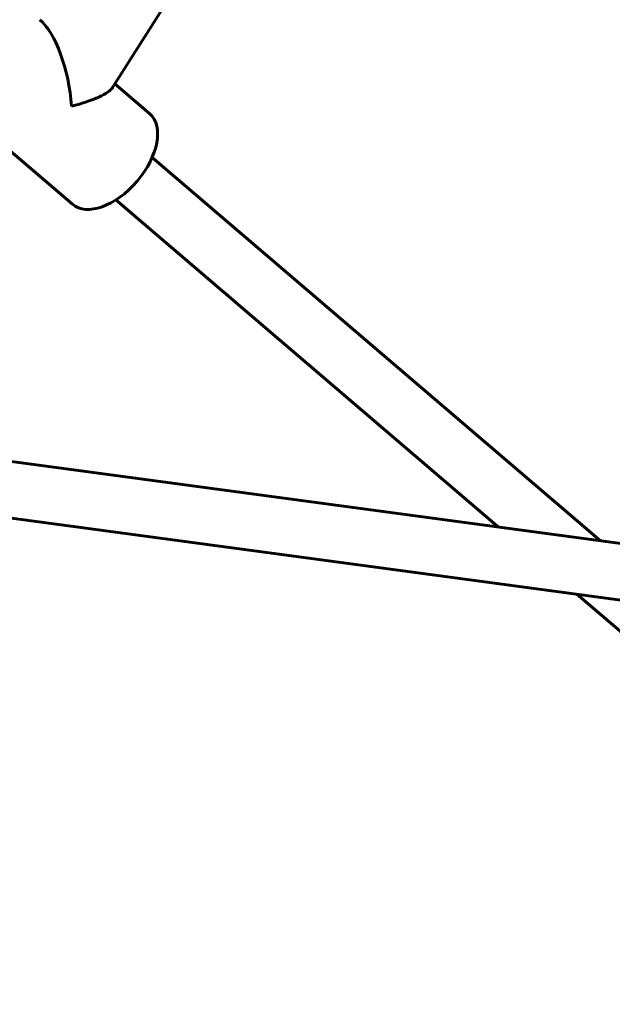
# Model space of a CAD drawing. Units: millimetres. Extents: x 1244 to 16914, y -19772 to -3565.
# Drawn here: x 5183 to 5352, y -16975 to -16693 of the extents above; entities that cross this region are included whole.
import ezdxf

# ---------------------------------------------------------------- set-up
doc = ezdxf.new("R2010")
doc.units = ezdxf.units.MM
doc.linetypes.add('K5LT_BASIC', pattern=[0])
doc.layers.add('Системный слой', color=7, linetype='Continuous')

msp = doc.modelspace()

# ---------------------------------------------------------------- linework, layer by layer
at = {"layer": 'Системный слой', "linetype": 'K5LT_BASIC', "lineweight": 60}
for p, q in [((5209.37, -16712.83), (5237.3, -16668.78)), ((6214.08, -16958.83), (4335.04, -16705.84)), ((5155.57, -16709.95), (5197.9, -16746.16)), ((5210.03, -16711.79), (5220, -16720.32)), ((6211.95, -16974.68), (4332.9, -16721.7)), ((5348.79, -16842.33), (5220.69, -16732.75)), ((5319.58, -16838.39), (5210.29, -16744.91)), ((5364.25, -16876.6), (5341.98, -16857.55))]:
    msp.add_line(p, q, dxfattribs=at)
for centre, major_axis, ratio, start_param, end_param in [((5187.78, -16715.13), (-3.49, 23.28), 0.402899, 4.522383, 5.848074), ((5187.78, -16715.13), (21.85, 3.28), 0.221885, 5.1475, 6.09318), ((5208.95, -16733.24), (11.05, 12.92), 0.573514, 3.141593, 6.283185)]:
    msp.add_ellipse(centre, major_axis=major_axis, ratio=ratio, start_param=start_param, end_param=end_param, dxfattribs=at)

doc.saveas('drawing.dxf')
